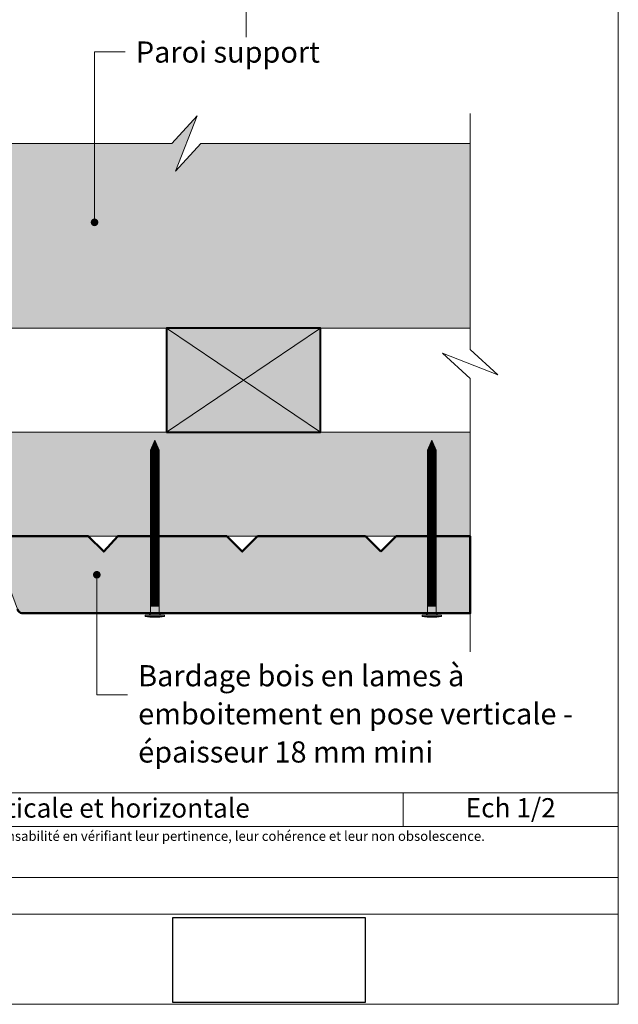
# Model space of a CAD drawing. Units: millimetres. Extents: x 0 to 394, y -331 to 211.
# Drawn here: x 238 to 394, y -331 to -75 of the extents above; entities that cross this region are included whole.
import ezdxf

# ---------------------------------------------------------------- set-up
doc = ezdxf.new("R2010")
doc.units = ezdxf.units.MM
doc.header["$LTSCALE"] = 2
doc.layers.add('Ech.1_2', color=7, linetype='Continuous')
picture_1 = doc.add_image_def('image3.jpg', size_in_pixel=(1326, 580))

# ---------------------------------------------------------------- blocks, each defined once
blk = doc.blocks.new('cw-line-extremity4')
at = {"lineweight": 5}
h = blk.add_hatch(color=0, dxfattribs=at)
edge = h.paths.add_edge_path()
edge.add_arc((0, 0), 1, 0, 360)

msp = doc.modelspace()

# ---------------------------------------------------------------- hatches: boundary and pattern name
at = {"layer": 'Ech.1_2', "lineweight": 5, "true_color": 0xe9ddf7, "transparency": 33554687}
msp.add_hatch(color=254, dxfattribs=at).paths.add_polyline_path([(278.49942, -114.43678), (284.14339, -100.0545), (277.54904, -107.24563), (215.22301, -107.24563), (204.24022, -148.50438), (209.745, -142.29276), (206.411, -155.18854), (355.0927, -155.18854), (355.0927, -107.24584), (285.09362, -107.24584)])
at = {"layer": 'Ech.1_2', "lineweight": 20, "true_color": 0x916a48, "transparency": 33554687}
for points in [[(276.13769, -182.18854), (316.13769, -182.18854), (316.13769, -155.18854), (276.13769, -155.18854)], [(355.09262, -182.24563), (199.40421, -182.24563), (192.41593, -209.24563), (355.093, -209.24563)]]:
    msp.add_hatch(color=35, dxfattribs=at).paths.add_polyline_path(points)
at = {"layer": 'Ech.1_2', "lineweight": 5, "transparency": 33554687}
for points in [[(273.12651, -184.24563), (271.99665, -186.90766, 0.351359155), (274.25637, -186.90766)], [(345.12651, -184.24563), (343.99665, -186.90766, 0.351359155), (346.25637, -186.90766)], [(271.99665, -186.90766), (271.99665, -188.27341), (274.25637, -188.27341), (274.25637, -186.90766, -0.351359155)], [(274.25637, -189.10674), (274.25637, -188.27341), (271.99665, -188.27341), (271.99665, -189.10674)], [(274.25637, -189.94007), (274.25637, -189.10674), (271.99665, -189.10674), (271.99665, -189.94007)], [(343.99665, -186.90766), (343.99665, -188.27341), (346.25637, -188.27341), (346.25637, -186.90766, -0.351359155)], [(346.25637, -189.10674), (346.25637, -188.27341), (343.99665, -188.27341), (343.99665, -189.10674)], [(346.25637, -189.94007), (346.25637, -189.10674), (343.99665, -189.10674), (343.99665, -189.94007)], [(274.25637, -190.77341), (274.25637, -189.94007), (271.99665, -189.94007), (271.99665, -190.77341)], [(274.25637, -191.60674), (274.25637, -190.7734), (271.99665, -190.7734), (271.99665, -191.60674)], [(274.25637, -192.44007), (274.25637, -191.60674), (271.99665, -191.60674), (271.99665, -192.44007)], [(346.25637, -190.77341), (346.25637, -189.94007), (343.99665, -189.94007), (343.99665, -190.77341)], [(346.25637, -191.60674), (346.25637, -190.7734), (343.99665, -190.7734), (343.99665, -191.60674)], [(346.25637, -192.44007), (346.25637, -191.60674), (343.99665, -191.60674), (343.99665, -192.44007)], [(274.25637, -193.27341), (274.25637, -192.44007), (271.99665, -192.44007), (271.99665, -193.27341)], [(274.25637, -194.10674), (274.25637, -193.27341), (271.99665, -193.27341), (271.99665, -194.10674)], [(274.25637, -194.94007), (274.25637, -194.10674), (271.99665, -194.10674), (271.99665, -194.94007)], [(346.25637, -193.27341), (346.25637, -192.44007), (343.99665, -192.44007), (343.99665, -193.27341)], [(346.25637, -194.10674), (346.25637, -193.27341), (343.99665, -193.27341), (343.99665, -194.10674)], [(346.25637, -194.94007), (346.25637, -194.10674), (343.99665, -194.10674), (343.99665, -194.94007)], [(274.25637, -195.77341), (274.25637, -194.94007), (271.99665, -194.94007), (271.99665, -195.77341)], [(274.25637, -196.60674), (274.25637, -195.77341), (271.99665, -195.77341), (271.99665, -196.60674)], [(274.25637, -197.44007), (274.25637, -196.60674), (271.99665, -196.60674), (271.99665, -197.44007)], [(346.25637, -195.77341), (346.25637, -194.94007), (343.99665, -194.94007), (343.99665, -195.77341)], [(346.25637, -196.60674), (346.25637, -195.77341), (343.99665, -195.77341), (343.99665, -196.60674)], [(346.25637, -197.44007), (346.25637, -196.60674), (343.99665, -196.60674), (343.99665, -197.44007)], [(274.25637, -198.27341), (274.25637, -197.44007), (271.99665, -197.44007), (271.99665, -198.27341)], [(274.25637, -199.10674), (274.25637, -198.27341), (271.99665, -198.27341), (271.99665, -199.10674)], [(274.25637, -199.94007), (274.25637, -199.10674), (271.99665, -199.10674), (271.99665, -199.94007)], [(346.25637, -198.27341), (346.25637, -197.44007), (343.99665, -197.44007), (343.99665, -198.27341)], [(346.25637, -199.10674), (346.25637, -198.27341), (343.99665, -198.27341), (343.99665, -199.10674)], [(346.25637, -199.94007), (346.25637, -199.10674), (343.99665, -199.10674), (343.99665, -199.94007)], [(274.25637, -200.77341), (274.25637, -199.94007), (271.99665, -199.94007), (271.99665, -200.77341)], [(274.25637, -201.60674), (274.25637, -200.77341), (271.99665, -200.77341), (271.99665, -201.60674)], [(274.25637, -202.44007), (274.25637, -201.60674), (271.99665, -201.60674), (271.99665, -202.44007)], [(346.25637, -200.77341), (346.25637, -199.94007), (343.99665, -199.94007), (343.99665, -200.77341)], [(346.25637, -201.60674), (346.25637, -200.77341), (343.99665, -200.77341), (343.99665, -201.60674)], [(346.25637, -202.44007), (346.25637, -201.60674), (343.99665, -201.60674), (343.99665, -202.44007)], [(274.25637, -203.27341), (274.25637, -202.44007), (271.99665, -202.44007), (271.99665, -203.27341)], [(274.25637, -204.10674), (274.25637, -203.2734), (271.99665, -203.2734), (271.99665, -204.10674)], [(274.25637, -204.94007), (274.25637, -204.10674), (271.99665, -204.10674), (271.99665, -204.94007)], [(346.25637, -203.27341), (346.25637, -202.44007), (343.99665, -202.44007), (343.99665, -203.27341)], [(346.25637, -204.10674), (346.25637, -203.2734), (343.99665, -203.2734), (343.99665, -204.10674)], [(346.25637, -204.94007), (346.25637, -204.10674), (343.99665, -204.10674), (343.99665, -204.94007)], [(274.25637, -205.77341), (274.25637, -204.94007), (271.99665, -204.94007), (271.99665, -205.77341)], [(274.25637, -206.60674), (274.25637, -205.77341), (271.99665, -205.77341), (271.99665, -206.60674)], [(274.25637, -207.44007), (274.25637, -206.60674), (271.99665, -206.60674), (271.99665, -207.44007)], [(346.25637, -205.77341), (346.25637, -204.94007), (343.99665, -204.94007), (343.99665, -205.77341)], [(346.25637, -206.60674), (346.25637, -205.77341), (343.99665, -205.77341), (343.99665, -206.60674)], [(346.25637, -207.44007), (346.25637, -206.60674), (343.99665, -206.60674), (343.99665, -207.44007)], [(274.25637, -208.2734), (274.25637, -207.44007), (271.99665, -207.44007), (271.99665, -208.2734)], [(274.25637, -209.10674), (274.25637, -208.2734), (271.99665, -208.2734), (271.99665, -209.10674)], [(274.25637, -209.94007), (274.25637, -209.10674), (271.99665, -209.10674), (271.99665, -209.94007)], [(346.25637, -208.2734), (346.25637, -207.44007), (343.99665, -207.44007), (343.99665, -208.2734)], [(346.25637, -209.10674), (346.25637, -208.2734), (343.99665, -208.2734), (343.99665, -209.10674)], [(346.25637, -209.94007), (346.25637, -209.10674), (343.99665, -209.10674), (343.99665, -209.94007)], [(274.25637, -210.77341), (274.25637, -209.94007), (271.99665, -209.94007), (271.99665, -210.77341)], [(274.25637, -211.60674), (274.25637, -210.77341), (271.99665, -210.77341), (271.99665, -211.60674)], [(274.25637, -212.44007), (274.25637, -211.60674), (271.99665, -211.60674), (271.99665, -212.44007)], [(346.25637, -210.77341), (346.25637, -209.94007), (343.99665, -209.94007), (343.99665, -210.77341)], [(346.25637, -211.60674), (346.25637, -210.77341), (343.99665, -210.77341), (343.99665, -211.60674)], [(346.25637, -212.44007), (346.25637, -211.60674), (343.99665, -211.60674), (343.99665, -212.44007)], [(274.25637, -213.27341), (274.25637, -212.44007), (271.99665, -212.44007), (271.99665, -213.27341)], [(274.25637, -214.10674), (274.25637, -213.27341), (271.99665, -213.27341), (271.99665, -214.10674)], [(274.25637, -214.94007), (274.25637, -214.10674), (271.99665, -214.10674), (271.99665, -214.94007)], [(346.25637, -213.27341), (346.25637, -212.44007), (343.99665, -212.44007), (343.99665, -213.27341)], [(346.25637, -214.10674), (346.25637, -213.27341), (343.99665, -213.27341), (343.99665, -214.10674)], [(346.25637, -214.94007), (346.25637, -214.10674), (343.99665, -214.10674), (343.99665, -214.94007)], [(274.25637, -215.77341), (274.25637, -214.94007), (271.99665, -214.94007), (271.99665, -215.77341)], [(274.25637, -216.60674), (274.25637, -215.7734), (271.99665, -215.7734), (271.99665, -216.60674)], [(274.25637, -217.44007), (274.25637, -216.60674), (271.99665, -216.60674), (271.99665, -217.44007)], [(346.25637, -215.77341), (346.25637, -214.94007), (343.99665, -214.94007), (343.99665, -215.77341)], [(346.25637, -216.60674), (346.25637, -215.7734), (343.99665, -215.7734), (343.99665, -216.60674)], [(346.25637, -217.44007), (346.25637, -216.60674), (343.99665, -216.60674), (343.99665, -217.44007)], [(274.25637, -218.27341), (274.25637, -217.44007), (271.99665, -217.44007), (271.99665, -218.27341)], [(274.25637, -219.10674), (274.25637, -218.27341), (271.99665, -218.27341), (271.99665, -219.10674)], [(274.25637, -219.94007), (274.25637, -219.10674), (271.99665, -219.10674), (271.99665, -219.94007)], [(274.25637, -220.77341), (274.25637, -219.94007), (271.99665, -219.94007), (271.99665, -220.77341)], [(346.25637, -218.27341), (346.25637, -217.44007), (343.99665, -217.44007), (343.99665, -218.27341)], [(346.25637, -219.10674), (346.25637, -218.27341), (343.99665, -218.27341), (343.99665, -219.10674)], [(346.25637, -219.94007), (346.25637, -219.10674), (343.99665, -219.10674), (343.99665, -219.94007)], [(346.25637, -220.77341), (346.25637, -219.94007), (343.99665, -219.94007), (343.99665, -220.77341)], [(274.25637, -221.60674), (274.25637, -220.77341), (271.99665, -220.77341), (271.99665, -221.60674)], [(274.25637, -222.44007), (274.25637, -221.60674), (271.99665, -221.60674), (271.99665, -222.44007)], [(274.25637, -223.27341), (274.25637, -222.44007), (271.99665, -222.44007), (271.99665, -223.27341)], [(346.25637, -221.60674), (346.25637, -220.77341), (343.99665, -220.77341), (343.99665, -221.60674)], [(346.25637, -222.44007), (346.25637, -221.60674), (343.99665, -221.60674), (343.99665, -222.44007)], [(346.25637, -223.27341), (346.25637, -222.44007), (343.99665, -222.44007), (343.99665, -223.27341)], [(274.25637, -224.10674), (274.25637, -223.27341), (271.99665, -223.27341), (271.99665, -224.10674)], [(274.25637, -224.94007), (274.25637, -224.10674), (271.99665, -224.10674), (271.99665, -224.94007)], [(274.25637, -225.77341), (274.25637, -224.94007), (271.99665, -224.94007), (271.99665, -225.77341)], [(346.25637, -224.10674), (346.25637, -223.27341), (343.99665, -223.27341), (343.99665, -224.10674)], [(346.25637, -224.94007), (346.25637, -224.10674), (343.99665, -224.10674), (343.99665, -224.94007)], [(346.25637, -225.77341), (346.25637, -224.94007), (343.99665, -224.94007), (343.99665, -225.77341)], [(274.25637, -227.44007), (274.25637, -229.19007, 0.414213573), (274.81193, -229.74563), (271.44109, -229.74563, 0.414213573), (271.99665, -229.19007), (271.99665, -227.44007)], [(274.25637, -226.60674), (274.25637, -225.77341), (271.99665, -225.77341), (271.99665, -226.60674)], [(274.25637, -227.44007), (274.25637, -226.60674), (271.99665, -226.60674), (271.99665, -227.44007)], [(346.25637, -227.44007), (346.25637, -229.19007, 0.414213573), (346.81193, -229.74563), (343.44109, -229.74563, 0.414213573), (343.99665, -229.19007), (343.99665, -227.44007)], [(346.25637, -226.60674), (346.25637, -225.77341), (343.99665, -225.77341), (343.99665, -226.60674)], [(346.25637, -227.44007), (346.25637, -226.60674), (343.99665, -226.60674), (343.99665, -227.44007)], [(275.64526, -229.74563), (274.81193, -229.74563), (271.44109, -229.74563), (270.60776, -229.74563), (270.60776, -230.05118), (275.64526, -230.05118)], [(347.64526, -229.74563), (346.81193, -229.74563), (343.44109, -229.74563), (342.60776, -229.74563), (342.60776, -230.05118), (347.64526, -230.05118)]]:
    msp.add_hatch(color=252, dxfattribs=at).paths.add_polyline_path(points)
at = {"layer": 'Ech.1_2', "lineweight": 20, "true_color": 0x804040, "transparency": 33554687}
msp.add_hatch(color=17, dxfattribs=at).paths.add_polyline_path([(331.8306, -213.24563), (327.8306, -209.24563), (299.8306, -209.24563), (295.8306, -213.24563), (291.8306, -209.24563), (263.50102, -209.24563), (259.8306, -213.24563), (255.8306, -209.24563), (221.67452, -209.24563), (221.67452, -215.71579), (213.78169, -215.71579), (209.8306, -216.95947), (209.8306, -220.45451), (212.49044, -221.26534), (223.18332, -221.26534), (224.36369, -220.353), (225.43588, -221.26534), (233.56161, -221.26534, -0.31313341), (235.37892, -222.56687), (237.39377, -228.20772, 0.255598624), (238.56671, -229.25993), (355.09273, -229.25993), (355.09273, -209.24563), (335.8306, -209.24563)])
at = {"layer": 'Ech.1_2', "lineweight": 5, "transparency": 33554687}
h = msp.add_hatch(color=252, dxfattribs=at)
edge = h.paths.add_edge_path()
edge.add_line((275.64526, -230.05118), (270.60776, -230.05118))
edge.add_arc((273.12651, -217.48798), 12.8132, 258.6632794, 281.3367206)
h = msp.add_hatch(color=252, dxfattribs=at)
edge = h.paths.add_edge_path()
edge.add_line((347.64526, -230.05118), (342.60776, -230.05118))
edge.add_arc((345.12651, -217.48798), 12.8132, 258.6632794, 281.3367206)

# ---------------------------------------------------------------- linework, layer by layer
at = {"layer": 'Ech.1_2', "color": 190, "lineweight": 20}
for p, q in [((296.84807, -79.59685), (296.84787, 21.07659)), ((337.64819, -275.87563), (337.64819, -284.67563))]:
    msp.add_line(p, q, dxfattribs=at)
at = {"layer": 'Ech.1_2', "color": 190, "lineweight": 9}
for p, q in [((273.12651, -184.24563), (271.99665, -186.90766)), ((273.12651, -184.24563), (274.25637, -186.90766)), ((345.12651, -184.24563), (343.99665, -186.90766)), ((345.12651, -184.24563), (346.25637, -186.90766)), ((271.99665, -186.90766), (271.99665, -229.19007)), ((271.99665, -188.27341), (274.25637, -188.27341)), ((271.99665, -189.10674), (274.25637, -189.10674)), ((274.25637, -186.90766), (274.25637, -229.19007)), ((343.99665, -186.90766), (343.99665, -229.19007)), ((343.99665, -188.27341), (346.25637, -188.27341)), ((343.99665, -189.10674), (346.25637, -189.10674)), ((346.25637, -186.90766), (346.25637, -229.19007)), ((271.99665, -189.94007), (274.25637, -189.94007)), ((271.99665, -190.77341), (274.25637, -190.77341)), ((271.99665, -191.60674), (274.25637, -191.60674)), ((343.99665, -189.94007), (346.25637, -189.94007)), ((343.99665, -190.77341), (346.25637, -190.77341)), ((343.99665, -191.60674), (346.25637, -191.60674)), ((271.99665, -192.44007), (274.25637, -192.44007)), ((271.99665, -193.27341), (274.25637, -193.27341)), ((271.99665, -194.10674), (274.25637, -194.10674)), ((343.99665, -192.44007), (346.25637, -192.44007)), ((343.99665, -193.27341), (346.25637, -193.27341)), ((343.99665, -194.10674), (346.25637, -194.10674)), ((271.99665, -194.94007), (274.25637, -194.94007)), ((271.99665, -195.77341), (274.25637, -195.77341)), ((271.99665, -196.60674), (274.25637, -196.60674)), ((343.99665, -194.94007), (346.25637, -194.94007)), ((343.99665, -195.77341), (346.25637, -195.77341)), ((343.99665, -196.60674), (346.25637, -196.60674)), ((271.99665, -197.44007), (274.25637, -197.44007)), ((271.99665, -198.27341), (274.25637, -198.27341)), ((271.99665, -199.10674), (274.25637, -199.10674)), ((343.99665, -197.44007), (346.25637, -197.44007)), ((343.99665, -198.27341), (346.25637, -198.27341)), ((343.99665, -199.10674), (346.25637, -199.10674)), ((271.99665, -199.94007), (274.25637, -199.94007)), ((271.99665, -200.77341), (274.25637, -200.77341)), ((271.99665, -201.60674), (274.25637, -201.60674)), ((343.99665, -199.94007), (346.25637, -199.94007)), ((343.99665, -200.77341), (346.25637, -200.77341)), ((343.99665, -201.60674), (346.25637, -201.60674)), ((271.99665, -202.44007), (274.25637, -202.44007)), ((271.99665, -203.27341), (274.25637, -203.27341)), ((271.99665, -204.10674), (274.25637, -204.10674)), ((343.99665, -202.44007), (346.25637, -202.44007)), ((343.99665, -203.27341), (346.25637, -203.27341)), ((343.99665, -204.10674), (346.25637, -204.10674)), ((271.99665, -204.94007), (274.25637, -204.94007)), ((271.99665, -205.77341), (274.25637, -205.77341)), ((271.99665, -206.60674), (274.25637, -206.60674)), ((343.99665, -204.94007), (346.25637, -204.94007)), ((343.99665, -205.77341), (346.25637, -205.77341)), ((343.99665, -206.60674), (346.25637, -206.60674)), ((271.99665, -207.44007), (274.25637, -207.44007)), ((271.99665, -208.27341), (274.25637, -208.27341)), ((271.99665, -209.10674), (274.25637, -209.10674)), ((343.99665, -207.44007), (346.25637, -207.44007)), ((343.99665, -208.27341), (346.25637, -208.27341)), ((343.99665, -209.10674), (346.25637, -209.10674)), ((271.99665, -209.94007), (274.25637, -209.94007)), ((271.99665, -210.77341), (274.25637, -210.77341)), ((271.99665, -211.60674), (274.25637, -211.60674)), ((343.99665, -209.94007), (346.25637, -209.94007)), ((343.99665, -210.77341), (346.25637, -210.77341)), ((343.99665, -211.60674), (346.25637, -211.60674)), ((271.99665, -212.44007), (274.25637, -212.44007)), ((271.99665, -213.27341), (274.25637, -213.27341)), ((271.99665, -214.10674), (274.25637, -214.10674)), ((343.99665, -212.44007), (346.25637, -212.44007)), ((343.99665, -213.27341), (346.25637, -213.27341)), ((343.99665, -214.10674), (346.25637, -214.10674)), ((271.99665, -214.94007), (274.25637, -214.94007)), ((271.99665, -214.94007), (274.25637, -214.94007)), ((271.99665, -215.77341), (274.25637, -215.77341)), ((271.99665, -216.60674), (274.25637, -216.60674)), ((343.99665, -214.94007), (346.25637, -214.94007)), ((343.99665, -214.94007), (346.25637, -214.94007)), ((343.99665, -215.77341), (346.25637, -215.77341)), ((343.99665, -216.60674), (346.25637, -216.60674)), ((271.99665, -217.44007), (274.25637, -217.44007)), ((271.99665, -218.27341), (274.25637, -218.27341)), ((271.99665, -219.10674), (274.25637, -219.10674)), ((271.99665, -219.94007), (274.25637, -219.94007)), ((343.99665, -217.44007), (346.25637, -217.44007)), ((343.99665, -218.27341), (346.25637, -218.27341)), ((343.99665, -219.10674), (346.25637, -219.10674)), ((343.99665, -219.94007), (346.25637, -219.94007)), ((271.99665, -220.77341), (274.25637, -220.77341)), ((271.99665, -221.60674), (274.25637, -221.60674)), ((271.99665, -222.44007), (274.25637, -222.44007)), ((343.99665, -220.77341), (346.25637, -220.77341)), ((343.99665, -221.60674), (346.25637, -221.60674)), ((343.99665, -222.44007), (346.25637, -222.44007)), ((271.99665, -223.27341), (274.25637, -223.27341)), ((271.99665, -224.10674), (274.25637, -224.10674)), ((271.99665, -224.94007), (274.25637, -224.94007)), ((343.99665, -223.27341), (346.25637, -223.27341)), ((343.99665, -224.10674), (346.25637, -224.10674)), ((343.99665, -224.94007), (346.25637, -224.94007)), ((271.99665, -225.77341), (274.25637, -225.77341)), ((271.99665, -226.60674), (274.25637, -226.60674)), ((271.99665, -227.44007), (274.25637, -227.44007)), ((343.99665, -225.77341), (346.25637, -225.77341)), ((343.99665, -226.60674), (346.25637, -226.60674)), ((343.99665, -227.44007), (346.25637, -227.44007)), ((270.60776, -229.74563), (271.44109, -229.74563)), ((270.60776, -230.05118), (275.64526, -230.05118)), ((271.44109, -229.74563), (274.81193, -229.74563)), ((275.64526, -229.74563), (274.81193, -229.74563)), ((275.64526, -229.74563), (275.64526, -230.05118)), ((342.60776, -229.74563), (343.44109, -229.74563)), ((342.60776, -229.74563), (342.60776, -230.05118)), ((342.60776, -230.05118), (347.64526, -230.05118)), ((343.44109, -229.74563), (346.81193, -229.74563)), ((347.64526, -229.74563), (346.81193, -229.74563)), ((347.64526, -229.74563), (347.64526, -230.05118))]:
    msp.add_line(p, q, dxfattribs=at)
at = {"layer": 'Ech.1_2', "color": 7, "lineweight": 18}
msp.add_line((271.51727, -209.24563), (192.41593, -209.24563), dxfattribs=at)
at = {"layer": 'Ech.1_2', "color": 190, "lineweight": 20}
for points in [[(393.56713, -330.84086), (393.56713, 211.15914), (-0.43287, 211.15914), (-0.43287, -330.84086), (393.56713, -330.84086)], [(257.45012, -127.69279), (257.45012, -83.38496), (265.45012, -83.38496)], [(355.09273, -239.24563), (355.09252, -168.24563), (347.90158, -161.65143), (362.28386, -167.2954), (355.09252, -160.70086), (355.09252, -99.39551)], [(278.49942, -114.43678), (284.14339, -100.0545), (277.54904, -107.24563), (215.22301, -107.24563), (204.24022, -148.50438), (209.745, -142.29276), (206.411, -155.18854), (355.0927, -155.18854), (355.0927, -107.24584), (285.09362, -107.24584), (278.49942, -114.43678)], [(355.09252, -107.24563), (285.09362, -107.24584), (278.49942, -114.43678), (284.14339, -100.0545), (277.54885, -107.24584), (215.22301, -107.24563)], [(276.13769, -182.18854), (316.13769, -182.18854), (316.13769, -155.18854), (276.13769, -155.18854), (276.13769, -182.18854)], [(276.13769, -155.18854), (316.13769, -182.18854), (316.13769, -155.18854), (276.1378, -182.18854)], [(355.09262, -182.24563), (199.40421, -182.24563), (192.41593, -209.24563), (355.093, -209.24563), (355.09262, -182.24563)], [(258.04626, -219.24563), (258.04626, -250.42665), (266.04626, -250.42665)], [(-0.43287, -275.87563), (393.56713, -275.87563), (393.56713, -330.84086), (-0.43287, -330.84086), (-0.43287, -275.87563)], [(393.56713, -284.67563), (-0.43287, -284.67563), (-0.43287, -275.87563), (393.56713, -275.87563), (393.56713, -284.67563)], [(393.56713, -307.42409), (-0.43287, -307.42409), (-0.43287, -297.93327), (393.56713, -297.93327), (393.56713, -307.42409)]]:
    msp.add_lwpolyline(points, dxfattribs=at)
at = {"layer": 'Ech.1_2', "color": 5, "lineweight": 40}
msp.add_lwpolyline([(276.1378, -182.18854), (316.13769, -182.18854), (316.13769, -155.18854), (276.13769, -155.18854), (276.1378, -182.18854)], dxfattribs=at)
at = {"layer": 'Ech.1_2', "color": 7, "lineweight": 9}
for points in [[(273.12651, -184.24563), (271.99665, -186.90766, 0.351359155), (274.25637, -186.90766), (273.12651, -184.24563)], [(345.12651, -184.24563), (343.99665, -186.90766, 0.351359155), (346.25637, -186.90766), (345.12651, -184.24563)], [(271.99665, -186.90766), (271.99665, -188.27341), (274.25637, -188.27341), (274.25637, -186.90766, -0.351359155), (271.99665, -186.90766)], [(343.99665, -186.90766), (343.99665, -188.27341), (346.25637, -188.27341), (346.25637, -186.90766, -0.351359155), (343.99665, -186.90766)], [(274.25637, -227.44007), (274.25637, -229.19007, 0.414213573), (274.81193, -229.74563), (271.44109, -229.74563, 0.414213573), (271.99665, -229.19007), (271.99665, -227.44007), (274.25637, -227.44007)], [(346.25637, -227.44007), (346.25637, -229.19007, 0.414213573), (346.81193, -229.74563), (343.44109, -229.74563, 0.414213573), (343.99665, -229.19007), (343.99665, -227.44007), (346.25637, -227.44007)], [(275.64526, -230.05118), (270.60776, -230.05118, 0.099255582), (275.64526, -230.05118)], [(347.64526, -230.05118), (342.60776, -230.05118, 0.099255582), (347.64526, -230.05118)]]:
    msp.add_lwpolyline(points, format="xyb", dxfattribs=at)
for points in [[(274.25637, -189.10674), (274.25637, -188.27341), (271.99665, -188.27341), (271.99665, -189.10674), (274.25637, -189.10674)], [(274.25637, -189.94007), (274.25637, -189.10674), (271.99665, -189.10674), (271.99665, -189.94007), (274.25637, -189.94007)], [(346.25637, -189.10674), (346.25637, -188.27341), (343.99665, -188.27341), (343.99665, -189.10674), (346.25637, -189.10674)], [(346.25637, -189.94007), (346.25637, -189.10674), (343.99665, -189.10674), (343.99665, -189.94007), (346.25637, -189.94007)], [(274.25637, -190.77341), (274.25637, -189.94007), (271.99665, -189.94007), (271.99665, -190.77341), (274.25637, -190.77341)], [(274.25637, -191.60674), (274.25637, -190.7734), (271.99665, -190.7734), (271.99665, -191.60674), (274.25637, -191.60674)], [(274.25637, -192.44007), (274.25637, -191.60674), (271.99665, -191.60674), (271.99665, -192.44007), (274.25637, -192.44007)], [(346.25637, -190.77341), (346.25637, -189.94007), (343.99665, -189.94007), (343.99665, -190.77341), (346.25637, -190.77341)], [(346.25637, -191.60674), (346.25637, -190.7734), (343.99665, -190.7734), (343.99665, -191.60674), (346.25637, -191.60674)], [(346.25637, -192.44007), (346.25637, -191.60674), (343.99665, -191.60674), (343.99665, -192.44007), (346.25637, -192.44007)], [(274.25637, -193.27341), (274.25637, -192.44007), (271.99665, -192.44007), (271.99665, -193.27341), (274.25637, -193.27341)], [(274.25637, -194.10674), (274.25637, -193.27341), (271.99665, -193.27341), (271.99665, -194.10674), (274.25637, -194.10674)], [(274.25637, -194.94007), (274.25637, -194.10674), (271.99665, -194.10674), (271.99665, -194.94007), (274.25637, -194.94007)], [(346.25637, -193.27341), (346.25637, -192.44007), (343.99665, -192.44007), (343.99665, -193.27341), (346.25637, -193.27341)], [(346.25637, -194.10674), (346.25637, -193.27341), (343.99665, -193.27341), (343.99665, -194.10674), (346.25637, -194.10674)], [(346.25637, -194.94007), (346.25637, -194.10674), (343.99665, -194.10674), (343.99665, -194.94007), (346.25637, -194.94007)], [(274.25637, -195.77341), (274.25637, -194.94007), (271.99665, -194.94007), (271.99665, -195.77341), (274.25637, -195.77341)], [(274.25637, -196.60674), (274.25637, -195.77341), (271.99665, -195.77341), (271.99665, -196.60674), (274.25637, -196.60674)], [(274.25637, -197.44007), (274.25637, -196.60674), (271.99665, -196.60674), (271.99665, -197.44007), (274.25637, -197.44007)], [(346.25637, -195.77341), (346.25637, -194.94007), (343.99665, -194.94007), (343.99665, -195.77341), (346.25637, -195.77341)], [(346.25637, -196.60674), (346.25637, -195.77341), (343.99665, -195.77341), (343.99665, -196.60674), (346.25637, -196.60674)], [(346.25637, -197.44007), (346.25637, -196.60674), (343.99665, -196.60674), (343.99665, -197.44007), (346.25637, -197.44007)], [(274.25637, -198.27341), (274.25637, -197.44007), (271.99665, -197.44007), (271.99665, -198.27341), (274.25637, -198.27341)], [(274.25637, -199.10674), (274.25637, -198.27341), (271.99665, -198.27341), (271.99665, -199.10674), (274.25637, -199.10674)], [(274.25637, -199.94007), (274.25637, -199.10674), (271.99665, -199.10674), (271.99665, -199.94007), (274.25637, -199.94007)], [(346.25637, -198.27341), (346.25637, -197.44007), (343.99665, -197.44007), (343.99665, -198.27341), (346.25637, -198.27341)], [(346.25637, -199.10674), (346.25637, -198.27341), (343.99665, -198.27341), (343.99665, -199.10674), (346.25637, -199.10674)], [(346.25637, -199.94007), (346.25637, -199.10674), (343.99665, -199.10674), (343.99665, -199.94007), (346.25637, -199.94007)], [(274.25637, -200.77341), (274.25637, -199.94007), (271.99665, -199.94007), (271.99665, -200.77341), (274.25637, -200.77341)], [(274.25637, -201.60674), (274.25637, -200.77341), (271.99665, -200.77341), (271.99665, -201.60674), (274.25637, -201.60674)], [(274.25637, -202.44007), (274.25637, -201.60674), (271.99665, -201.60674), (271.99665, -202.44007), (274.25637, -202.44007)], [(346.25637, -200.77341), (346.25637, -199.94007), (343.99665, -199.94007), (343.99665, -200.77341), (346.25637, -200.77341)], [(346.25637, -201.60674), (346.25637, -200.77341), (343.99665, -200.77341), (343.99665, -201.60674), (346.25637, -201.60674)], [(346.25637, -202.44007), (346.25637, -201.60674), (343.99665, -201.60674), (343.99665, -202.44007), (346.25637, -202.44007)], [(274.25637, -203.27341), (274.25637, -202.44007), (271.99665, -202.44007), (271.99665, -203.27341), (274.25637, -203.27341)], [(274.25637, -204.10674), (274.25637, -203.2734), (271.99665, -203.2734), (271.99665, -204.10674), (274.25637, -204.10674)], [(274.25637, -204.94007), (274.25637, -204.10674), (271.99665, -204.10674), (271.99665, -204.94007), (274.25637, -204.94007)], [(346.25637, -203.27341), (346.25637, -202.44007), (343.99665, -202.44007), (343.99665, -203.27341), (346.25637, -203.27341)], [(346.25637, -204.10674), (346.25637, -203.2734), (343.99665, -203.2734), (343.99665, -204.10674), (346.25637, -204.10674)], [(346.25637, -204.94007), (346.25637, -204.10674), (343.99665, -204.10674), (343.99665, -204.94007), (346.25637, -204.94007)], [(274.25637, -205.77341), (274.25637, -204.94007), (271.99665, -204.94007), (271.99665, -205.77341), (274.25637, -205.77341)], [(274.25637, -206.60674), (274.25637, -205.77341), (271.99665, -205.77341), (271.99665, -206.60674), (274.25637, -206.60674)], [(274.25637, -207.44007), (274.25637, -206.60674), (271.99665, -206.60674), (271.99665, -207.44007), (274.25637, -207.44007)], [(346.25637, -205.77341), (346.25637, -204.94007), (343.99665, -204.94007), (343.99665, -205.77341), (346.25637, -205.77341)], [(346.25637, -206.60674), (346.25637, -205.77341), (343.99665, -205.77341), (343.99665, -206.60674), (346.25637, -206.60674)], [(346.25637, -207.44007), (346.25637, -206.60674), (343.99665, -206.60674), (343.99665, -207.44007), (346.25637, -207.44007)], [(274.25637, -208.2734), (274.25637, -207.44007), (271.99665, -207.44007), (271.99665, -208.2734), (274.25637, -208.2734)], [(274.25637, -209.10674), (274.25637, -208.2734), (271.99665, -208.2734), (271.99665, -209.10674), (274.25637, -209.10674)], [(274.25637, -209.94007), (274.25637, -209.10674), (271.99665, -209.10674), (271.99665, -209.94007), (274.25637, -209.94007)], [(346.25637, -208.2734), (346.25637, -207.44007), (343.99665, -207.44007), (343.99665, -208.2734), (346.25637, -208.2734)], [(346.25637, -209.10674), (346.25637, -208.2734), (343.99665, -208.2734), (343.99665, -209.10674), (346.25637, -209.10674)], [(346.25637, -209.94007), (346.25637, -209.10674), (343.99665, -209.10674), (343.99665, -209.94007), (346.25637, -209.94007)], [(274.25637, -210.77341), (274.25637, -209.94007), (271.99665, -209.94007), (271.99665, -210.77341), (274.25637, -210.77341)], [(274.25637, -211.60674), (274.25637, -210.77341), (271.99665, -210.77341), (271.99665, -211.60674), (274.25637, -211.60674)], [(274.25637, -212.44007), (274.25637, -211.60674), (271.99665, -211.60674), (271.99665, -212.44007), (274.25637, -212.44007)], [(346.25637, -210.77341), (346.25637, -209.94007), (343.99665, -209.94007), (343.99665, -210.77341), (346.25637, -210.77341)], [(346.25637, -211.60674), (346.25637, -210.77341), (343.99665, -210.77341), (343.99665, -211.60674), (346.25637, -211.60674)], [(346.25637, -212.44007), (346.25637, -211.60674), (343.99665, -211.60674), (343.99665, -212.44007), (346.25637, -212.44007)], [(274.25637, -213.27341), (274.25637, -212.44007), (271.99665, -212.44007), (271.99665, -213.27341), (274.25637, -213.27341)], [(274.25637, -214.10674), (274.25637, -213.27341), (271.99665, -213.27341), (271.99665, -214.10674), (274.25637, -214.10674)], [(274.25637, -214.94007), (274.25637, -214.10674), (271.99665, -214.10674), (271.99665, -214.94007), (274.25637, -214.94007)], [(346.25637, -213.27341), (346.25637, -212.44007), (343.99665, -212.44007), (343.99665, -213.27341), (346.25637, -213.27341)], [(346.25637, -214.10674), (346.25637, -213.27341), (343.99665, -213.27341), (343.99665, -214.10674), (346.25637, -214.10674)], [(346.25637, -214.94007), (346.25637, -214.10674), (343.99665, -214.10674), (343.99665, -214.94007), (346.25637, -214.94007)], [(274.25637, -215.77341), (274.25637, -214.94007), (271.99665, -214.94007), (271.99665, -215.77341), (274.25637, -215.77341)], [(274.25637, -216.60674), (274.25637, -215.7734), (271.99665, -215.7734), (271.99665, -216.60674), (274.25637, -216.60674)], [(274.25637, -217.44007), (274.25637, -216.60674), (271.99665, -216.60674), (271.99665, -217.44007), (274.25637, -217.44007)], [(346.25637, -215.77341), (346.25637, -214.94007), (343.99665, -214.94007), (343.99665, -215.77341), (346.25637, -215.77341)], [(346.25637, -216.60674), (346.25637, -215.7734), (343.99665, -215.7734), (343.99665, -216.60674), (346.25637, -216.60674)], [(346.25637, -217.44007), (346.25637, -216.60674), (343.99665, -216.60674), (343.99665, -217.44007), (346.25637, -217.44007)], [(274.25637, -218.27341), (274.25637, -217.44007), (271.99665, -217.44007), (271.99665, -218.27341), (274.25637, -218.27341)], [(274.25637, -219.10674), (274.25637, -218.27341), (271.99665, -218.27341), (271.99665, -219.10674), (274.25637, -219.10674)], [(274.25637, -219.94007), (274.25637, -219.10674), (271.99665, -219.10674), (271.99665, -219.94007), (274.25637, -219.94007)], [(274.25637, -220.77341), (274.25637, -219.94007), (271.99665, -219.94007), (271.99665, -220.77341), (274.25637, -220.77341)], [(346.25637, -218.27341), (346.25637, -217.44007), (343.99665, -217.44007), (343.99665, -218.27341), (346.25637, -218.27341)], [(346.25637, -219.10674), (346.25637, -218.27341), (343.99665, -218.27341), (343.99665, -219.10674), (346.25637, -219.10674)], [(346.25637, -219.94007), (346.25637, -219.10674), (343.99665, -219.10674), (343.99665, -219.94007), (346.25637, -219.94007)], [(346.25637, -220.77341), (346.25637, -219.94007), (343.99665, -219.94007), (343.99665, -220.77341), (346.25637, -220.77341)], [(274.25637, -221.60674), (274.25637, -220.77341), (271.99665, -220.77341), (271.99665, -221.60674), (274.25637, -221.60674)], [(274.25637, -222.44007), (274.25637, -221.60674), (271.99665, -221.60674), (271.99665, -222.44007), (274.25637, -222.44007)], [(274.25637, -223.27341), (274.25637, -222.44007), (271.99665, -222.44007), (271.99665, -223.27341), (274.25637, -223.27341)], [(346.25637, -221.60674), (346.25637, -220.77341), (343.99665, -220.77341), (343.99665, -221.60674), (346.25637, -221.60674)], [(346.25637, -222.44007), (346.25637, -221.60674), (343.99665, -221.60674), (343.99665, -222.44007), (346.25637, -222.44007)], [(346.25637, -223.27341), (346.25637, -222.44007), (343.99665, -222.44007), (343.99665, -223.27341), (346.25637, -223.27341)], [(274.25637, -224.10674), (274.25637, -223.27341), (271.99665, -223.27341), (271.99665, -224.10674), (274.25637, -224.10674)], [(274.25637, -224.94007), (274.25637, -224.10674), (271.99665, -224.10674), (271.99665, -224.94007), (274.25637, -224.94007)], [(274.25637, -225.77341), (274.25637, -224.94007), (271.99665, -224.94007), (271.99665, -225.77341), (274.25637, -225.77341)], [(346.25637, -224.10674), (346.25637, -223.27341), (343.99665, -223.27341), (343.99665, -224.10674), (346.25637, -224.10674)], [(346.25637, -224.94007), (346.25637, -224.10674), (343.99665, -224.10674), (343.99665, -224.94007), (346.25637, -224.94007)], [(346.25637, -225.77341), (346.25637, -224.94007), (343.99665, -224.94007), (343.99665, -225.77341), (346.25637, -225.77341)], [(274.25637, -226.60674), (274.25637, -225.77341), (271.99665, -225.77341), (271.99665, -226.60674), (274.25637, -226.60674)], [(274.25637, -227.44007), (274.25637, -226.60674), (271.99665, -226.60674), (271.99665, -227.44007), (274.25637, -227.44007)], [(346.25637, -226.60674), (346.25637, -225.77341), (343.99665, -225.77341), (343.99665, -226.60674), (346.25637, -226.60674)], [(346.25637, -227.44007), (346.25637, -226.60674), (343.99665, -226.60674), (343.99665, -227.44007), (346.25637, -227.44007)], [(275.64526, -229.74563), (274.81193, -229.74563), (271.44109, -229.74563), (270.60776, -229.74563), (270.60776, -230.05118), (275.64526, -230.05118), (275.64526, -229.74563)], [(347.64526, -229.74563), (346.81193, -229.74563), (343.44109, -229.74563), (342.60776, -229.74563), (342.60776, -230.05118), (347.64526, -230.05118), (347.64526, -229.74563)]]:
    msp.add_lwpolyline(points, dxfattribs=at)
at = {"layer": 'Ech.1_2', "color": 7, "lineweight": 20}
msp.add_lwpolyline([(355.09273, -209.24563), (335.8306, -209.24563), (331.8306, -213.24563), (327.8306, -209.24563), (299.8306, -209.24563), (295.8306, -213.24563), (291.8306, -209.24563), (263.50102, -209.24563), (259.8306, -213.24563), (255.8306, -209.24563), (221.67452, -209.24563), (221.67452, -215.71579), (213.78169, -215.71579), (209.8306, -216.95947), (209.8306, -220.45451), (212.49044, -221.26534), (223.18332, -221.26534), (224.36369, -220.353), (225.43588, -221.26534), (233.56161, -221.26534, -0.31313341), (235.37892, -222.56687), (237.39377, -228.20772, 0.255598624), (238.56671, -229.25993), (355.09273, -229.25993)], format="xyb", dxfattribs=at)
at = {"layer": 'Ech.1_2', "color": 7, "lineweight": 50}
msp.add_lwpolyline([(331.8306, -213.24563), (327.8306, -209.24563), (299.8306, -209.24563), (295.8306, -213.24563), (291.8306, -209.24563), (263.50102, -209.24563), (259.8306, -213.24563), (255.8306, -209.24563), (221.67452, -209.24563)], dxfattribs=at)
msp.add_lwpolyline([(237.39377, -228.20772, 0.255598624), (238.56671, -229.25993), (355.09273, -229.25993), (355.09273, -209.24563), (335.8306, -209.24563), (331.8306, -213.24563)], format="xyb", dxfattribs=at)
at = {"layer": 'Ech.1_2', "color": 190, "lineweight": 9}
for centre, radius, start, end in [((273.12651, -185.49831), 1.80634, 231.2812399, 308.7187601), ((345.12651, -185.49831), 1.80634, 231.2812399, 308.7187601), ((273.12651, -217.48798), 12.8132, 258.6632794, 281.3367206), ((271.44109, -229.19007), 0.55556, 269.999999, 0.000001), ((274.81193, -229.19007), 0.55556, 179.999999, 270.0000011), ((345.12651, -217.48798), 12.8132, 258.6632794, 281.3367206), ((343.44109, -229.19007), 0.55556, 269.999999, 0.000001), ((346.81193, -229.19007), 0.55556, 179.999999, 270.0000011)]:
    msp.add_arc(centre, radius, start, end, dxfattribs=at)

# ---------------------------------------------------------------- block references
at = {"layer": 'Ech.1_2', "color": 190, "lineweight": 20}
for p, rotation in [((257.45012, -127.69279), 90), ((258.04626, -219.24563), 270)]:
    msp.add_blockref('cw-line-extremity4', p, dxfattribs=dict(at, rotation=rotation))

# ---------------------------------------------------------------- texts
at = {"layer": 'Ech.1_2', "color": 4, "true_color": 0x00ffff, "line_spacing_factor": 1.08}
for s, insert, char_height, width, attachment_point in [('{\\fArial|b0|i0;\\W1.000000;\\H5.500000;\\c16711848;Paroi support}', (268.20012, -80.7009), 5.5, 50.3627976, 1), ('{\\fArial|b0|i0;\\W1.000000;\\H5.500000;\\c16711848;Bardage bois en lames à emboitement en pose verticale - épaisseur 18 mm mini}', (268.79626, -242.72665), 5.5, 118.8093459, 1), ('{\\fArial|b0|i0;\\W1.000000;\\H5.000000;\\c16711848;Vues en coupe verticale et horizontale}', (237.47961, -277.3512), 5, 195.3371539, 2), ('{\\fArial|b0|i0;\\W1.000000;\\H5.000000;\\c16711848;Ech 1/2 }', (365.60766, -277.28433), 5, 50.9189342, 2)]:
    msp.add_mtext(s, dxfattribs=dict(at, insert=insert, char_height=char_height, width=width, attachment_point=attachment_point))
at = {"layer": 'Ech.1_2', "color": 200, "true_color": 0xa800ff, "insert": (196.56713, -285.88327), "char_height": 2.5, "width": 391.5, "attachment_point": 2, "line_spacing_factor": 1.08}
msp.add_mtext("{\\fArial|b0|i1;\\W1.000000;\\H2.500000;\\c16711848; Il est rappelé à l'utilisateur qui consulte le site et utilise les informations qu'il contient, qu'il doit les utiliser sous sa seule responsabilité en vérifiant leur pertinence, leur cohérence et leur non obsolescence.}", dxfattribs=at)

# ---------------------------------------------------------------- referenced raster images: frames only (the image files are external)
at = {"layer": 'Ech.1_2'}
image = msp.add_image(picture_1, insert=(277.77376, -330.33047), size_in_units=(50, 22), dxfattribs=at)

doc.saveas('drawing.dxf')
